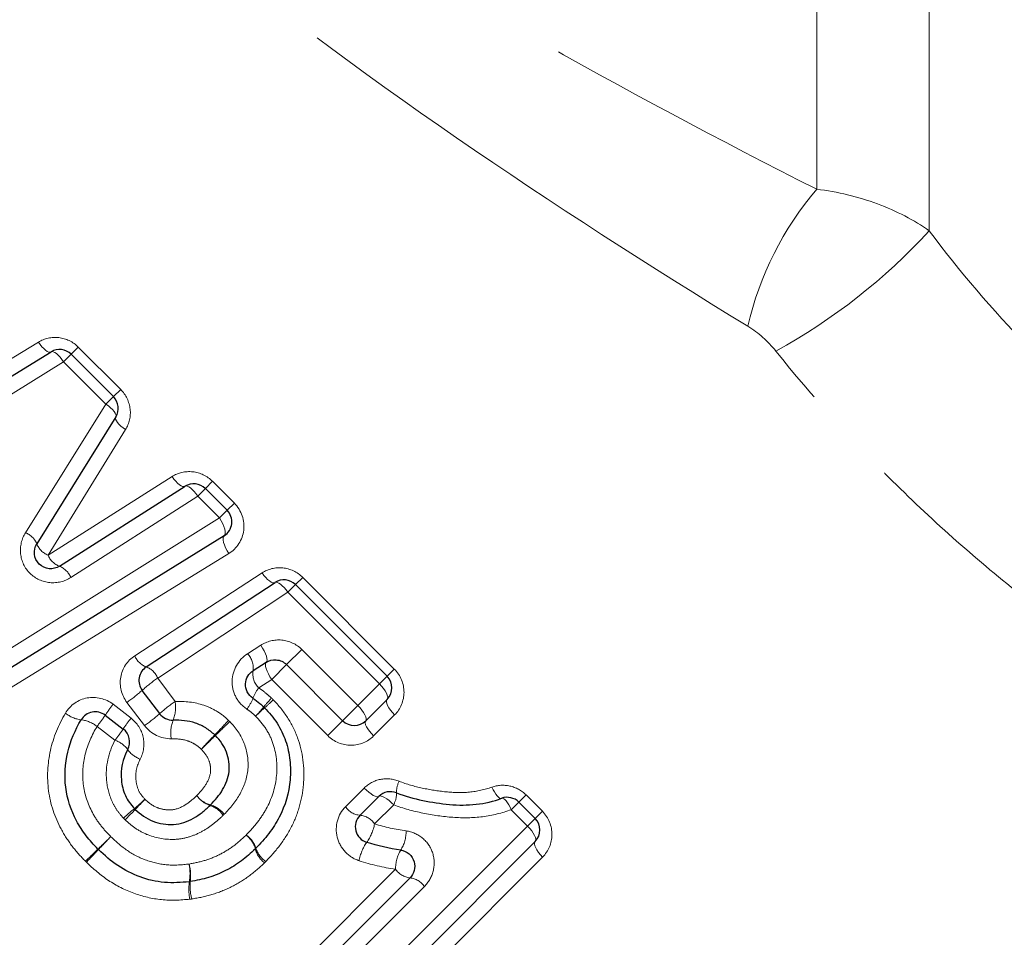
# Model space of a CAD drawing. Units: millimetres. Extents: x 133 to 274, y 91 to 276.
# Drawn here: x 220 to 232, y 206 to 217 of the extents above; entities that cross this region are included whole.
import ezdxf

# ---------------------------------------------------------------- set-up
doc = ezdxf.new("R2010")
doc.units = ezdxf.units.MM
doc.linetypes.add('PHANTOM', pattern=[12.7, 6.35, -1.27, 1.27, -1.27, 1.27, -1.27])

msp = doc.modelspace()

# ---------------------------------------------------------------- linework, layer by layer
at = {"color": 8, "linetype": 'PHANTOM', "lineweight": 18}
for p, q in [((231.521, 214.421), (231.521, 226.32)), ((230.143, 214.931), (230.143, 226.017)), ((219.087, 212.131), (220.611, 213.06)), ((221.012, 212.91), (221.1, 212.998)), ((221.1, 212.998), (221.619, 212.48)), ((220.919, 212.817), (219.361, 211.854)), ((220.919, 212.817), (221.012, 212.91)), ((221.438, 212.299), (220.919, 212.817)), ((221.531, 212.392), (221.619, 212.48)), ((221.438, 212.299), (221.531, 212.392)), ((220.453, 210.726), (221.438, 212.299)), ((221.679, 211.989), (220.729, 210.451)), ((220.729, 210.451), (222.249, 211.413)), ((222.656, 211.267), (222.563, 211.174)), ((222.744, 211.355), (222.656, 211.267)), ((222.744, 211.355), (223.011, 211.088)), ((222.563, 211.174), (221.008, 210.178)), ((222.829, 210.907), (222.563, 211.174)), ((223.011, 211.088), (222.922, 211)), ((219.651, 208.925), (222.829, 210.907)), ((222.922, 211), (222.829, 210.907)), ((222.943, 210.47), (219.835, 208.558)), ((221.791, 209.22), (223.35, 210.234)), ((223.76, 210.09), (223.848, 210.179)), ((223.848, 210.179), (224.97, 209.057)), ((223.666, 209.997), (223.76, 210.09)), ((223.666, 209.997), (222.072, 208.947)), ((224.788, 208.875), (223.666, 209.997)), ((223.172, 209.243), (223.335, 209.348)), ((223.651, 209.111), (223.837, 209.297)), ((223.837, 209.297), (224.523, 208.611)), ((223.468, 208.929), (223.651, 209.111)), ((224.881, 208.969), (224.788, 208.875)), ((224.97, 209.057), (224.881, 208.969)), ((222.072, 208.947), (222.286, 208.661)), ((223.468, 208.929), (223.309, 208.827)), ((224.155, 208.242), (223.468, 208.929)), ((224.523, 208.611), (224.788, 208.875)), ((221.526, 208.626), (221.746, 208.456)), ((221.911, 208.364), (221.695, 208.649)), ((224.337, 208.425), (224.523, 208.611)), ((224.974, 208.496), (224.716, 208.238)), ((221.549, 208.186), (221.329, 208.355)), ((224.155, 208.242), (224.337, 208.425)), ((224.372, 207.372), (224.6, 207.599)), ((226.583, 207.516), (226.494, 207.428)), ((226.583, 207.516), (226.783, 207.316)), ((224.962, 207.396), (224.728, 207.162)), ((226.401, 207.335), (226.494, 207.428)), ((226.601, 207.135), (226.401, 207.335)), ((226.694, 207.228), (226.783, 207.316)), ((226.694, 207.228), (226.601, 207.135)), ((224.021, 204.555), (226.601, 207.135)), ((226.786, 206.755), (224.276, 204.244)), ((223.449, 205.071), (224.985, 206.606)), ((225.338, 206.394), (223.76, 204.816))]:
    msp.add_line(p, q, dxfattribs=at)
at = {"color": 7, "linetype": 'Continuous', "lineweight": 25}
for p, q in [((219.225, 211.993), (220.766, 212.939)), ((221.012, 212.91), (221.531, 212.392)), ((221.559, 212.145), (220.592, 210.59)), ((220.869, 210.315), (222.407, 211.294)), ((222.656, 211.267), (222.922, 211)), ((222.886, 210.689), (219.742, 208.741)), ((221.932, 209.084), (223.509, 210.116)), ((223.76, 210.09), (224.881, 208.969)), ((223.402, 209.138), (223.24, 209.035)), ((224.337, 208.425), (223.651, 209.111)), ((222.097, 208.511), (221.882, 208.796)), ((224.881, 208.686), (224.62, 208.425)), ((221.429, 208.493), (221.65, 208.323)), ((224.55, 207.267), (224.781, 207.498)), ((226.494, 207.428), (226.694, 207.228)), ((226.694, 206.945), (224.149, 204.4)), ((223.605, 204.944), (225.162, 206.501))]:
    msp.add_line(p, q, dxfattribs=at)
at = {"color": 8, "linetype": 'PHANTOM', "lineweight": 18, "flags": 128}
for points in [[(220.766, 212.939), (220.753, 212.935), (220.738, 212.938), (220.719, 212.946), (220.699, 212.96), (220.677, 212.979), (220.655, 213.002), (220.632, 213.03), (220.611, 213.06)], [(220.919, 212.817), (220.898, 212.847), (220.876, 212.875), (220.854, 212.899), (220.833, 212.918), (220.812, 212.932), (220.794, 212.94), (220.779, 212.943), (220.766, 212.939)], [(221.438, 212.299), (221.468, 212.278), (221.495, 212.256), (221.519, 212.233), (221.538, 212.211), (221.552, 212.191), (221.56, 212.173), (221.563, 212.157), (221.559, 212.145)], [(221.559, 212.145), (221.555, 212.132), (221.557, 212.116), (221.566, 212.097), (221.579, 212.077), (221.598, 212.055), (221.622, 212.032), (221.649, 212.01), (221.679, 211.989)], [(222.249, 211.413), (222.271, 211.383), (222.293, 211.356), (222.316, 211.333), (222.338, 211.314), (222.359, 211.3), (222.378, 211.292), (222.394, 211.29), (222.407, 211.294)], [(222.407, 211.294), (222.419, 211.298), (222.435, 211.296), (222.453, 211.287), (222.474, 211.274), (222.496, 211.255), (222.519, 211.231), (222.541, 211.204), (222.563, 211.174)], [(222.886, 210.689), (222.896, 210.7), (222.9, 210.717), (222.9, 210.741), (222.894, 210.769), (222.884, 210.802), (222.869, 210.836), (222.851, 210.872), (222.829, 210.907)], [(222.943, 210.47), (222.922, 210.506), (222.903, 210.541), (222.889, 210.576), (222.878, 210.608), (222.873, 210.637), (222.872, 210.66), (222.877, 210.678), (222.886, 210.689)], [(223.509, 210.116), (223.496, 210.112), (223.48, 210.114), (223.461, 210.122), (223.44, 210.135), (223.418, 210.154), (223.395, 210.177), (223.372, 210.204), (223.35, 210.234)], [(223.666, 209.997), (223.644, 210.027), (223.621, 210.054), (223.598, 210.077), (223.576, 210.096), (223.555, 210.11), (223.537, 210.118), (223.521, 210.12), (223.509, 210.116)], [(223.402, 209.138), (223.409, 209.148), (223.412, 209.165), (223.41, 209.187), (223.403, 209.214), (223.391, 209.245), (223.376, 209.279), (223.357, 209.314), (223.335, 209.348)], [(223.468, 208.929), (223.447, 208.963), (223.428, 208.998), (223.412, 209.032), (223.401, 209.063), (223.394, 209.09), (223.391, 209.112), (223.394, 209.129), (223.402, 209.138)], [(224.881, 208.686), (224.888, 208.698), (224.889, 208.715), (224.884, 208.736), (224.874, 208.761), (224.858, 208.789), (224.838, 208.818), (224.814, 208.847), (224.788, 208.875)], [(224.62, 208.425), (224.626, 208.436), (224.626, 208.453), (224.621, 208.473), (224.61, 208.498), (224.594, 208.525), (224.574, 208.553), (224.55, 208.582), (224.523, 208.611)], [(224.974, 208.496), (224.947, 208.524), (224.923, 208.554), (224.904, 208.582), (224.888, 208.61), (224.878, 208.635), (224.873, 208.656), (224.874, 208.674), (224.881, 208.686)], [(224.716, 208.238), (224.69, 208.267), (224.666, 208.296), (224.645, 208.324), (224.63, 208.351), (224.619, 208.376), (224.614, 208.397), (224.614, 208.413), (224.62, 208.425)], [(224.6, 207.599), (224.628, 207.573), (224.657, 207.548), (224.685, 207.528), (224.711, 207.511), (224.735, 207.5), (224.755, 207.493), (224.771, 207.493), (224.781, 207.498)], [(226.166, 207.612), (226.18, 207.58), (226.195, 207.552), (226.212, 207.526), (226.228, 207.505), (226.244, 207.489), (226.259, 207.478), (226.273, 207.474), (226.285, 207.475)], [(224.781, 207.498), (224.791, 207.503), (224.807, 207.502), (224.827, 207.496), (224.85, 207.484), (224.877, 207.468), (224.905, 207.447), (224.933, 207.423), (224.962, 207.396)], [(226.285, 207.475), (226.296, 207.475), (226.31, 207.47), (226.324, 207.459), (226.34, 207.443), (226.356, 207.421), (226.372, 207.396), (226.387, 207.367), (226.401, 207.335)], [(226.601, 207.135), (226.628, 207.107), (226.652, 207.077), (226.672, 207.048), (226.687, 207.021), (226.697, 206.996), (226.702, 206.975), (226.701, 206.957), (226.694, 206.945)], [(226.694, 206.945), (226.687, 206.933), (226.686, 206.916), (226.691, 206.894), (226.701, 206.869), (226.716, 206.842), (226.736, 206.813), (226.76, 206.783), (226.786, 206.755)]]:
    msp.add_lwpolyline(points, dxfattribs=at)
at = {"color": 8, "linetype": 'PHANTOM', "lineweight": 18}
for centre, radius, start, end in [((233.142, 212.373), 3.942, 139.5391, 167.1092), ((226.12, 219.379), 7.331, 298.713, 317.4469), ((220.359, 210.492), 0.253, 22.6711, 67.9912), ((220.82, 210.679), 0.245, 201.3448, 248.2172), ((220.956, 210.545), 0.245, 202.3597, 249.2942), ((220.775, 210.081), 0.253, 22.5802, 68.0095), ((222.023, 209.319), 0.253, 203.2625, 248.868), ((223, 209.072), 0.243, 351.293, 44.9416), ((221.833, 208.843), 0.261, 23.489, 67.6339), ((223.481, 208.999), 0.244, 171.539, 224.8888), ((223.287, 207.218), 2.113, 125.105, 131.6827), ((220.344, 210.554), 2.336, 305.3434, 311.1729), ((223.751, 208.505), 0.547, 143.8706, 159.1991), ((222.795, 207.602), 1.63, 141.118, 146.8997), ((223.518, 206.91), 2.141, 125.1386, 131.6121), ((221.878, 208.589), 0.414, 337.6441, 10.0387), ((222.636, 208.948), 0.653, 324.1984, 337.5614), ((225.197, 207.083), 2.37, 136.9258, 140.4103), ((220.7, 211.58), 4.022, 311.8146, 313.8672), ((221.187, 208.829), 0.397, 231.9579, 262.532), ((219.724, 209.64), 2.056, 321.3244, 326.0709), ((220.537, 210.298), 2.372, 305.3763, 311.1008), ((221.184, 210.427), 2.854, 317.0072, 320.0257), ((226.625, 204.985), 4.844, 132.0415, 133.8191), ((221.09, 208.052), 0.386, 51.74, 83.2416), ((222.992, 207.451), 1.601, 141.1007, 146.9712), ((222.673, 208.276), 0.44, 159.2946, 189.4054), ((217.297, 213.58), 7.64, 315.7643, 317.6096), ((233.652, 197.226), 15.479, 133.7121, 134.623), ((219.977, 209.445), 2.014, 321.3073, 326.1378), ((228.789, 202.418), 8.381, 135.8968, 137.5456), ((210.865, 220.342), 16.98, 313.7438, 314.5576), ((221.429, 207.861), 0.347, 37.3503, 69.6673), ((221.97, 208.262), 0.327, 215.7536, 250.0543), ((225.272, 207.555), 0.275, 152.0709, 182.7476), ((224.681, 207.542), 0.317, 332.4831, 359.9404), ((218.317, 211.409), 5.341, 310.5216, 312.3642), ((233.072, 196.654), 15.533, 135.9054, 136.5388), ((222.809, 207.687), 0.314, 214.6687, 252.2401), ((222.803, 207.699), 0.317, 217.067, 254.5771), ((222.632, 207.086), 0.32, 37.1423, 74.2857), ((226.413, 201.998), 7.074, 130.8405, 132.2791), ((206.885, 221.525), 20.582, 315.9347, 316.429), ((222.613, 207.086), 0.318, 34.7873, 71.7719), ((224.57, 207.503), 0.237, 213.6319, 265.3851), ((224.529, 207.029), 0.239, 33.712, 84.9253), ((224.177, 207.262), 0.56, 324.2797, 349.7089), ((224.698, 207.065), 0.416, 327.2275, 1.4917), ((244.329, 183.247), 32.95, 133.8608, 134.2413), ((205.016, 222.56), 22.662, 316.1033, 316.6564), ((222.96, 206.773), 0.319, 14.9988, 52.239), ((222.975, 206.766), 0.316, 17.8956, 55.2215), ((225.125, 206.598), 0.598, 145.6632, 169.0696), ((190.364, 238.745), 44.46, 313.89, 314.1652), ((243.42, 185.689), 30.576, 136.2139, 136.614), ((223.574, 206.936), 0.317, 194.7537, 232.3026), ((223.572, 206.956), 0.311, 197.4294, 235.3389), ((225.423, 206.613), 0.438, 148.7415, 180.8315), ((221.879, 206.553), 0.589, 350.3403, 11.4951), ((221.915, 206.523), 0.561, 353.0239, 15.1531), ((225.185, 206.741), 0.241, 213.8072, 264.3912), ((223.117, 206.364), 0.663, 172.2269, 190.8152), ((223.094, 206.399), 0.625, 174.8328, 194.5112), ((225.136, 206.258), 0.244, 33.8898, 83.9387)]:
    msp.add_arc(centre, radius, start, end, dxfattribs=at)
at = {"color": 7, "linetype": 'Continuous', "lineweight": 25}
for centre, start, end in [((220.871, 212.769), 45, 121.5352), ((221.389, 212.25), 328.1242, 45), ((222.514, 211.125), 45, 122.4851), ((222.781, 210.859), 301.7768, 45), ((223.618, 209.949), 45, 123.2201), ((222.042, 208.916), 123.2201, 216.9848), ((224.74, 208.827), 315, 45), ((221.307, 208.334), 52.3961, 149.5135), ((222.256, 208.631), 216.9848, 271.4222), ((223.236, 208.445), 43.4448, 47.6426), ((224.479, 208.566), 225, 315), ((221.528, 208.165), 332.1918, 52.3961), ((224.922, 207.356), 67.9438, 135), ((226.353, 207.287), 45, 109.9532), ((224.692, 207.126), 135, 252.4797), ((226.553, 207.087), 315, 45), ((221.484, 206.992), 223.9619, 226.5094), ((223.13, 207.001), 313.4307, 316.4596), ((222.439, 206.653), 276.0146, 279.4514)]:
    msp.add_arc(centre, 0.2, start, end, dxfattribs=at)
at = {"color": 8, "linetype": 'PHANTOM', "lineweight": 18}
for points, knots in [([(217.738, 225.01), (217.997, 224.427), (218.316, 223.855), (218.885, 223.024), (219.089, 222.751), (219.525, 222.215), (219.754, 221.954), (220.464, 221.2), (220.97, 220.731), (222.029, 219.839), (222.585, 219.415), (224.272, 218.214), (225.431, 217.499), (227.773, 216.156), (228.957, 215.53), (230.143, 214.931)], [0, 0, 0, 0, 0.125, 0.125, 0.1875, 0.1875, 0.25, 0.25, 0.375, 0.375, 0.5, 0.5, 0.75, 0.75, 1, 1, 1, 1]), ([(229.3, 213.253), (228.103, 213.986), (226.909, 214.75), (224.556, 216.371), (223.397, 217.228), (221.72, 218.643), (221.171, 219.137), (220.128, 220.165), (219.631, 220.701), (218.935, 221.548), (218.71, 221.839), (218.284, 222.43), (218.084, 222.73), (217.522, 223.638), (217.201, 224.256), (216.933, 224.882)], [0, 0, 0, 0, 0.25, 0.25, 0.5, 0.5, 0.625, 0.625, 0.75, 0.75, 0.8125, 0.8125, 0.875, 0.875, 1, 1, 1, 1]), ([(230.143, 214.931), (230.399, 214.899), (230.648, 214.839), (231.122, 214.664), (231.335, 214.554), (231.521, 214.421)], [0, 0, 0, 0, 0.5, 0.5, 1, 1, 1, 1]), ([(231.521, 214.421), (231.893, 213.923), (232.296, 213.452), (232.942, 212.786), (233.165, 212.571), (233.626, 212.154), (233.863, 211.953), (234.578, 211.384), (235.066, 211.044), (235.807, 210.587), (236.057, 210.443), (236.548, 210.177), (236.791, 210.053), (237.03, 209.939)], [0, 0, 0, 0, 0.25, 0.25, 0.375, 0.375, 0.5, 0.5, 0.75, 0.75, 0.875, 0.875, 1, 1, 1, 1]), ([(221.1, 212.998), (221.035, 213.064), (220.949, 213.104), (220.773, 213.124), (220.685, 213.105), (220.611, 213.06)], [0, 0, 0, 0, 0.5, 0.5, 1, 1, 1, 1]), ([(236.116, 207.783), (235.832, 207.922), (235.545, 208.07), (234.965, 208.39), (234.672, 208.561), (233.804, 209.102), (233.234, 209.499), (232.4, 210.156), (232.125, 210.386), (231.587, 210.861), (231.326, 211.106), (230.566, 211.861), (230.089, 212.391), (229.642, 212.949)], [0, 0, 0, 0, 0.125, 0.125, 0.25, 0.25, 0.5, 0.5, 0.625, 0.625, 0.75, 0.75, 1, 1, 1, 1]), ([(221.679, 211.989), (221.724, 212.063), (221.745, 212.151), (221.725, 212.328), (221.684, 212.415), (221.619, 212.48)], [0, 0, 0, 0, 0.5, 0.5, 1, 1, 1, 1]), ([(222.744, 211.355), (222.678, 211.421), (222.59, 211.462), (222.412, 211.481), (222.323, 211.46), (222.249, 211.413)], [0, 0, 0, 0, 0.5, 0.5, 1, 1, 1, 1]), ([(222.943, 210.47), (223.043, 210.532), (223.111, 210.638), (223.14, 210.873), (223.099, 211), (223.011, 211.088)], [0, 0, 0, 0, 0.5, 0.5, 1, 1, 1, 1]), ([(220.453, 210.726), (220.406, 210.65), (220.384, 210.56), (220.403, 210.378), (220.444, 210.292), (220.574, 210.163), (220.661, 210.123), (220.842, 210.107), (220.932, 210.129), (221.008, 210.178)], [0, 0, 0, 0, 0.25, 0.25, 0.5, 0.5, 0.75, 0.75, 1, 1, 1, 1]), ([(223.848, 210.179), (223.782, 210.246), (223.693, 210.286), (223.513, 210.304), (223.424, 210.282), (223.35, 210.234)], [0, 0, 0, 0, 0.5, 0.5, 1, 1, 1, 1]), ([(223.837, 209.297), (223.77, 209.363), (223.682, 209.403), (223.5, 209.42), (223.411, 209.397), (223.335, 209.348)], [0, 0, 0, 0, 0.5, 0.5, 1, 1, 1, 1]), ([(221.791, 209.22), (221.701, 209.161), (221.637, 209.064), (221.601, 208.852), (221.629, 208.737), (221.695, 208.649)], [0, 0, 0, 0, 0.5, 0.5, 1, 1, 1, 1]), ([(223.172, 209.243), (223.061, 209.172), (222.988, 209.046), (222.982, 208.845), (222.998, 208.776), (223.06, 208.656), (223.107, 208.604), (223.165, 208.566)], [0, 0, 0, 0, 0.5, 0.5, 0.75, 0.75, 1, 1, 1, 1]), ([(224.974, 208.496), (225.046, 208.568), (225.088, 208.668), (225.089, 208.874), (225.047, 208.981), (224.97, 209.057)], [0, 0, 0, 0, 0.5, 0.5, 1, 1, 1, 1]), ([(221.526, 208.626), (221.436, 208.695), (221.317, 208.723), (221.099, 208.683), (220.999, 208.614), (220.942, 208.516)], [0, 0, 0, 0, 0.5, 0.5, 1, 1, 1, 1]), ([(223.309, 208.827), (223.341, 208.806), (223.372, 208.783), (223.401, 208.758), (223.423, 208.74), (223.445, 208.721), (223.466, 208.701)], [0, 0, 0, 0, 0.0001157276, 0.0001157276, 0.0001157276, 0.0002017093, 0.0002017093, 0.0002017093, 0.0002017093]), ([(222.286, 208.661), (222.405, 208.665), (222.524, 208.651), (222.693, 208.595), (222.748, 208.569), (222.85, 208.508), (222.896, 208.47), (222.94, 208.429)], [0, 0, 0, 0, 0.5, 0.5, 0.75, 0.75, 1, 1, 1, 1]), ([(223.487, 208.681), (223.551, 208.613), (223.612, 208.542), (223.713, 208.384), (223.755, 208.3), (223.848, 208.04), (223.871, 207.852), (223.854, 207.578), (223.838, 207.486), (223.791, 207.31), (223.759, 207.225), (223.678, 207.061), (223.629, 206.982), (223.521, 206.835), (223.459, 206.767), (223.395, 206.7)], [0, 0, 0, 0, 0.125, 0.125, 0.25, 0.25, 0.5, 0.5, 0.625, 0.625, 0.75, 0.75, 0.875, 0.875, 1, 1, 1, 1]), ([(221.187, 206.705), (221.129, 206.764), (221.073, 206.825), (220.974, 206.956), (220.929, 207.026), (220.811, 207.245), (220.758, 207.402), (220.714, 207.732), (220.723, 207.899), (220.794, 208.221), (220.859, 208.374), (220.942, 208.516)], [0, 0, 0, 0, 0.125, 0.125, 0.25, 0.25, 0.5, 0.5, 0.75, 0.75, 1, 1, 1, 1]), ([(223.155, 207.025), (223.202, 207.074), (223.248, 207.124), (223.332, 207.231), (223.369, 207.287), (223.466, 207.463), (223.51, 207.594), (223.54, 207.864), (223.53, 208.003), (223.467, 208.199), (223.438, 208.26), (223.365, 208.377), (223.319, 208.43), (223.271, 208.48)], [0, 0, 0, 0, 0.125, 0.125, 0.25, 0.25, 0.5, 0.5, 0.75, 0.75, 0.875, 0.875, 1, 1, 1, 1]), ([(223.271, 208.48), (223.257, 208.494), (223.242, 208.507), (223.227, 208.519), (223.208, 208.536), (223.187, 208.552), (223.165, 208.566)], [0, 0, 0, 0, 0.0000585486, 0.0000585486, 0.0000585486, 0.0001367147, 0.0001367147, 0.0001367147, 0.0001367147]), ([(221.329, 208.355), (221.266, 208.249), (221.215, 208.137), (221.156, 207.897), (221.146, 207.774), (221.174, 207.527), (221.214, 207.408), (221.302, 207.245), (221.336, 207.194), (221.412, 207.095), (221.454, 207.05), (221.497, 207.005)], [0, 0, 0, 0, 0.25, 0.25, 0.5, 0.5, 0.75, 0.75, 0.875, 0.875, 1, 1, 1, 1]), ([(221.858, 207.955), (221.901, 208.037), (221.914, 208.134), (221.873, 208.315), (221.82, 208.398), (221.746, 208.456)], [0, 0, 0, 0, 0.5, 0.5, 1, 1, 1, 1]), ([(222.955, 208.414), (223.03, 208.336), (223.094, 208.247), (223.17, 208.046), (223.185, 207.938), (223.169, 207.724), (223.131, 207.623), (223.03, 207.438), (222.961, 207.356), (222.887, 207.279)], [0, 0, 0, 0, 0.25, 0.25, 0.5, 0.5, 0.75, 0.75, 1, 1, 1, 1]), ([(224.155, 208.242), (224.231, 208.166), (224.336, 208.124), (224.544, 208.124), (224.644, 208.166), (224.716, 208.238)], [0, 0, 0, 0, 0.5, 0.5, 1, 1, 1, 1]), ([(221.654, 207.231), (221.625, 207.264), (221.597, 207.296), (221.548, 207.367), (221.528, 207.405), (221.476, 207.522), (221.454, 207.606), (221.431, 207.863), (221.469, 208.035), (221.549, 208.186)], [0, 0, 0, 0, 0.125, 0.125, 0.25, 0.25, 0.5, 0.5, 1, 1, 1, 1]), ([(222.606, 208.075), (222.581, 208.098), (222.555, 208.12), (222.498, 208.154), (222.467, 208.168), (222.371, 208.199), (222.305, 208.205), (222.239, 208.204)], [0, 0, 0, 0, 0.25, 0.25, 0.5, 0.5, 1, 1, 1, 1]), ([(222.551, 207.508), (222.588, 207.547), (222.624, 207.587), (222.684, 207.677), (222.707, 207.727), (222.722, 207.807), (222.721, 207.834), (222.715, 207.888), (222.708, 207.915), (222.679, 207.991), (222.644, 208.035), (222.606, 208.075)], [0, 0, 0, 0, 0.25, 0.25, 0.5, 0.5, 0.625, 0.625, 0.75, 0.75, 1, 1, 1, 1]), ([(221.858, 207.955), (221.817, 207.877), (221.798, 207.788), (221.81, 207.655), (221.821, 207.611), (221.857, 207.53), (221.886, 207.496), (221.916, 207.463)], [0, 0, 0, 0, 0.5, 0.5, 0.75, 0.75, 1, 1, 1, 1]), ([(225.029, 207.684), (224.955, 207.714), (224.875, 207.721), (224.724, 207.691), (224.654, 207.654), (224.6, 207.599)], [0, 0, 0, 0, 0.5, 0.5, 1, 1, 1, 1]), ([(225.029, 207.684), (225.121, 207.646), (225.217, 207.621), (225.408, 207.579), (225.504, 207.564), (225.698, 207.544), (225.795, 207.541), (225.983, 207.56), (226.077, 207.58), (226.166, 207.612)], [0, 0, 0, 0, 0.25, 0.25, 0.5, 0.5, 0.75, 0.75, 1, 1, 1, 1]), ([(226.583, 207.516), (226.528, 207.571), (226.457, 207.609), (226.311, 207.641), (226.235, 207.636), (226.166, 207.612)], [0, 0, 0, 0, 0.5, 0.5, 1, 1, 1, 1]), ([(221.916, 207.463), (221.96, 207.42), (222.01, 207.383), (222.094, 207.35), (222.124, 207.342), (222.184, 207.333), (222.215, 207.33), (222.305, 207.34), (222.361, 207.364), (222.462, 207.427), (222.507, 207.467), (222.551, 207.508)], [0, 0, 0, 0, 0.25, 0.25, 0.375, 0.375, 0.5, 0.5, 0.75, 0.75, 1, 1, 1, 1]), ([(226.401, 207.335), (226.289, 207.294), (226.17, 207.265), (225.931, 207.234), (225.81, 207.233), (225.564, 207.251), (225.441, 207.269), (225.199, 207.318), (225.079, 207.349), (224.962, 207.396)], [0, 0, 0, 0, 0.25, 0.25, 0.5, 0.5, 0.75, 0.75, 1, 1, 1, 1]), ([(224.372, 207.372), (224.278, 207.277), (224.237, 207.133), (224.286, 206.933), (224.32, 206.871), (224.413, 206.771), (224.473, 206.732), (224.538, 206.711)], [0, 0, 0, 0, 0.5, 0.5, 0.75, 0.75, 1, 1, 1, 1]), ([(226.786, 206.755), (226.858, 206.827), (226.9, 206.926), (226.901, 207.133), (226.859, 207.24), (226.783, 207.316)], [0, 0, 0, 0, 0.5, 0.5, 1, 1, 1, 1]), ([(222.875, 207.267), (222.834, 207.229), (222.793, 207.191), (222.705, 207.123), (222.658, 207.092), (222.558, 207.039), (222.507, 207.017), (222.4, 206.986), (222.344, 206.975), (222.175, 206.967), (222.061, 206.985), (221.904, 207.046), (221.853, 207.073), (221.758, 207.135), (221.715, 207.171), (221.674, 207.211)], [0, 0, 0, 0, 0.125, 0.125, 0.25, 0.25, 0.375, 0.375, 0.5, 0.5, 0.75, 0.75, 0.875, 0.875, 1, 1, 1, 1]), ([(225.338, 206.394), (225.39, 206.446), (225.427, 206.511), (225.464, 206.654), (225.462, 206.731), (225.418, 206.873), (225.374, 206.938), (225.259, 207.035), (225.189, 207.066), (225.114, 207.076)], [0, 0, 0, 0, 0.25, 0.25, 0.5, 0.5, 0.75, 0.75, 1, 1, 1, 1]), ([(221.497, 207.005), (221.562, 206.944), (221.628, 206.885), (221.774, 206.786), (221.853, 206.745), (222.019, 206.686), (222.105, 206.667), (222.281, 206.653), (222.369, 206.66), (222.457, 206.67)], [0, 0, 0, 0, 0.25, 0.25, 0.5, 0.5, 0.75, 0.75, 1, 1, 1, 1]), ([(222.457, 206.67), (222.523, 206.682), (222.589, 206.695), (222.715, 206.735), (222.778, 206.759), (222.896, 206.82), (222.952, 206.855), (223.058, 206.934), (223.107, 206.98), (223.155, 207.025)], [0, 0, 0, 0, 0.25, 0.25, 0.5, 0.5, 0.75, 0.75, 1, 1, 1, 1]), ([(222.466, 206.24), (222.35, 206.228), (222.234, 206.222), (222.004, 206.246), (221.888, 206.273), (221.671, 206.352), (221.567, 206.405), (221.372, 206.535), (221.284, 206.612), (221.199, 206.692)], [0, 0, 0, 0, 0.25, 0.25, 0.5, 0.5, 0.75, 0.75, 1, 1, 1, 1]), ([(223.381, 206.685), (223.32, 206.627), (223.257, 206.571), (223.12, 206.472), (223.048, 206.428), (222.897, 206.352), (222.818, 206.322), (222.656, 206.272), (222.573, 206.256), (222.489, 206.243)], [0, 0, 0, 0, 0.25, 0.25, 0.5, 0.5, 0.75, 0.75, 1, 1, 1, 1])]:
    msp.add_open_spline(points, degree=3, knots=knots, dxfattribs=at)
for points in [[(229.642, 212.949), (229.546, 213.07), (229.427, 213.175), (229.3, 213.253)], [(223.487, 208.681), (223.48, 208.688), (223.473, 208.695), (223.466, 208.701)], [(221.911, 208.364), (221.988, 208.262), (222.112, 208.202), (222.239, 208.204)], [(222.955, 208.414), (222.95, 208.419), (222.945, 208.424), (222.94, 208.429)], [(222.875, 207.267), (222.879, 207.271), (222.883, 207.275), (222.887, 207.279)], [(221.654, 207.231), (221.661, 207.224), (221.667, 207.217), (221.674, 207.211)], [(224.728, 207.162), (224.855, 207.123), (224.984, 207.094), (225.114, 207.076)], [(221.187, 206.705), (221.191, 206.7), (221.195, 206.696), (221.199, 206.692)], [(223.381, 206.685), (223.386, 206.69), (223.391, 206.695), (223.395, 206.7)], [(224.985, 206.606), (224.834, 206.629), (224.684, 206.664), (224.538, 206.711)], [(222.466, 206.24), (222.474, 206.24), (222.482, 206.241), (222.489, 206.243)]]:
    msp.add_open_spline(points, degree=3, dxfattribs=at)
at = {"color": 7, "linetype": 'Continuous', "lineweight": 25}
for points, knots in [([(220.869, 210.315), (220.833, 210.292), (220.789, 210.281), (220.699, 210.289), (220.655, 210.309), (220.588, 210.375), (220.567, 210.419), (220.558, 210.509), (220.569, 210.553), (220.592, 210.59)], [0, 0, 0, 0, 0.25, 0.25, 0.5, 0.5, 0.75, 0.75, 1, 1, 1, 1]), ([(223.402, 209.138), (223.437, 209.161), (223.48, 209.173), (223.569, 209.166), (223.616, 209.146), (223.651, 209.111)], [0, 0, 0, 0, 0.5, 0.5, 1, 1, 1, 1]), ([(223.239, 208.699), (223.179, 208.738), (223.145, 208.811), (223.152, 208.944), (223.188, 209.002), (223.24, 209.035)], [0, 0, 0, 0, 0.5, 0.5, 1, 1, 1, 1]), ([(223.239, 208.699), (223.268, 208.68), (223.296, 208.659), (223.322, 208.636), (223.339, 208.622), (223.355, 208.608), (223.371, 208.593)], [0, 0, 0, 0, 0.0001045744, 0.0001045744, 0.0001045744, 0.0001690352, 0.0001690352, 0.0001690352, 0.0001690352]), ([(223.381, 208.583), (223.437, 208.524), (223.491, 208.461), (223.577, 208.325), (223.613, 208.253), (223.665, 208.101), (223.683, 208.021), (223.7, 207.862), (223.701, 207.782), (223.681, 207.541), (223.634, 207.385), (223.524, 207.174), (223.481, 207.107), (223.385, 206.98), (223.331, 206.921), (223.275, 206.863)], [0, 0, 0, 0, 0.125, 0.125, 0.25, 0.25, 0.375, 0.375, 0.5, 0.5, 0.75, 0.75, 0.875, 0.875, 1, 1, 1, 1]), ([(221.34, 206.853), (221.29, 206.905), (221.24, 206.959), (221.152, 207.074), (221.113, 207.135), (221.011, 207.325), (220.964, 207.465), (220.929, 207.753), (220.938, 207.897), (221.004, 208.179), (221.062, 208.311), (221.135, 208.436)], [0, 0, 0, 0, 0.125, 0.125, 0.25, 0.25, 0.5, 0.5, 0.75, 0.75, 1, 1, 1, 1]), ([(222.771, 208.25), (222.737, 208.282), (222.701, 208.312), (222.621, 208.36), (222.578, 208.38), (222.446, 208.424), (222.354, 208.434), (222.261, 208.431)], [0, 0, 0, 0, 0.25, 0.25, 0.5, 0.5, 1, 1, 1, 1]), ([(222.719, 207.394), (222.775, 207.452), (222.828, 207.513), (222.907, 207.649), (222.938, 207.724), (222.954, 207.882), (222.943, 207.965), (222.886, 208.116), (222.836, 208.183), (222.779, 208.243)], [0, 0, 0, 0, 0.25, 0.25, 0.5, 0.5, 0.75, 0.75, 1, 1, 1, 1]), ([(221.705, 208.071), (221.644, 207.957), (221.616, 207.827), (221.634, 207.633), (221.65, 207.569), (221.69, 207.48), (221.706, 207.451), (221.744, 207.398), (221.765, 207.374), (221.787, 207.349)], [0, 0, 0, 0, 0.5, 0.5, 0.75, 0.75, 0.875, 0.875, 1, 1, 1, 1]), ([(224.998, 207.542), (225.103, 207.499), (225.21, 207.471), (225.427, 207.426), (225.537, 207.409), (225.757, 207.39), (225.866, 207.389), (226.079, 207.414), (226.185, 207.438), (226.285, 207.475)], [0, 0, 0, 0, 0.25, 0.25, 0.5, 0.5, 0.75, 0.75, 1, 1, 1, 1]), ([(221.797, 207.339), (221.86, 207.278), (221.933, 207.227), (222.093, 207.163), (222.181, 207.149), (222.354, 207.16), (222.436, 207.188), (222.548, 207.252), (222.584, 207.276), (222.65, 207.329), (222.682, 207.358), (222.713, 207.388)], [0, 0, 0, 0, 0.25, 0.25, 0.5, 0.5, 0.75, 0.75, 0.875, 0.875, 1, 1, 1, 1]), ([(222.46, 206.454), (222.358, 206.443), (222.257, 206.436), (222.052, 206.455), (221.952, 206.478), (221.76, 206.547), (221.668, 206.594), (221.498, 206.708), (221.421, 206.776), (221.346, 206.847)], [0, 0, 0, 0, 0.25, 0.25, 0.5, 0.5, 0.75, 0.75, 1, 1, 1, 1]), ([(223.268, 206.855), (223.213, 206.804), (223.157, 206.752), (223.036, 206.664), (222.972, 206.624), (222.837, 206.555), (222.766, 206.527), (222.622, 206.483), (222.547, 206.468), (222.472, 206.455)], [0, 0, 0, 0, 0.25, 0.25, 0.5, 0.5, 0.75, 0.75, 1, 1, 1, 1]), ([(225.048, 206.84), (225.085, 206.835), (225.121, 206.819), (225.18, 206.768), (225.202, 206.734), (225.233, 206.626), (225.211, 206.55), (225.162, 206.501)], [0, 0, 0, 0, 0.25, 0.25, 0.5, 0.5, 1, 1, 1, 1])]:
    msp.add_open_spline(points, degree=3, knots=knots, dxfattribs=at)
for points in [[(222.771, 208.25), (222.774, 208.248), (222.776, 208.245), (222.779, 208.243)], [(222.719, 207.394), (222.717, 207.392), (222.715, 207.39), (222.713, 207.388)], [(221.797, 207.339), (221.794, 207.342), (221.79, 207.346), (221.787, 207.349)], [(225.048, 206.84), (224.907, 206.86), (224.768, 206.892), (224.632, 206.935)]]:
    msp.add_open_spline(points, degree=3, dxfattribs=at)

doc.saveas('drawing.dxf')
